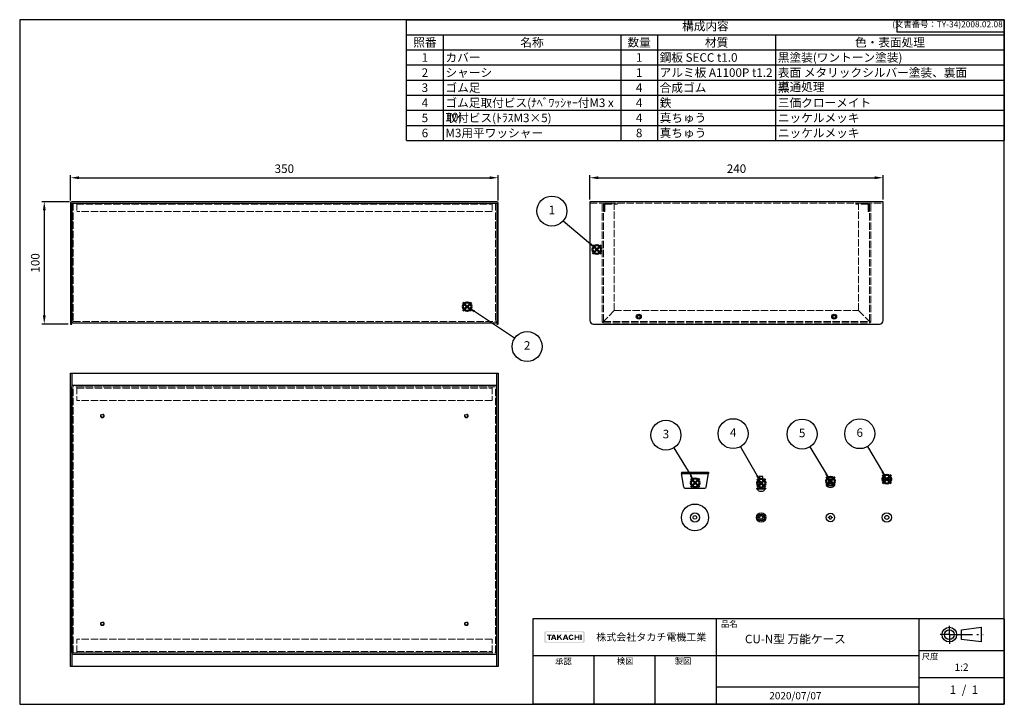
# Model space of a CAD drawing. Units: millimetres. Extents: x 10 to 816, y 10 to 570.
import ezdxf
from ezdxf.enums import TextEntityAlignment as Align

# ---------------------------------------------------------------- set-up
doc = ezdxf.new("R2010")
doc.units = ezdxf.units.MM
doc.header["$LTSCALE"] = 2
doc.linetypes.add('AM_ISO02W050x2', pattern=[3.75, 3, -0.75])
doc.linetypes.add('gen7a', pattern=[6.875, 4.75, -0.875, 0.375, -0.875])
doc.layers.add('7A', color=4, linetype='gen7a')
doc.layers.add('RAHM2', color=1, linetype='Continuous')
doc.layers.add('AM_12', color=7, linetype='Continuous', lineweight=50, plot=False)
for name, color, linetype, lineweight in [('AM_5', 3, 'Continuous', 25), ('AM_8', 1, 'Continuous', 25), ('ｶﾊﾞｰ', 7, 'Continuous', 25), ('ｶﾊﾞｰ0', 7, 'AM_ISO02W050x2', 15), ('ｺﾞﾑ足', 8, 'Continuous', 25), ('ｼｬｰｼ', 2, 'Continuous', 25), ('ｼｬｰｼ0', 2, 'AM_ISO02W050x2', 15), ('ﾋﾞｽ', 8, 'Continuous', 25), ('ﾋﾞｽ0', 8, 'AM_ISO02W050x2', 13)]:
    doc.layers.add(name, color=color, linetype=linetype, lineweight=lineweight)
doc.styles.add('ACISOTS', font='isocp.shx', dxfattribs={"height": 1, "bigfont": 'extfont.shx'})
doc.styles.get("Standard").update_dxf_attribs({"font": 'ISOCP.SHX', "bigfont": 'EXTFONT.SHX'})
doc.dimstyles.new('AM_ISO', dxfattribs={"dimtxt": 3.5, "dimasz": 3.5, "dimexe": 1, "dimexo": 1, "dimgap": 1.5, "dimtad": 1, "dimdsep": 46, "dimtxsty": 'Standard', "dimcen": 0, "dimclrd": 256, "dimclre": 256, "dimclrt": 2, "dimadec": 0, "dimazin": 2, "dimtp": 0.1, "dimtm": 0.1, "dimtfac": 0.71, "dimtdec": 3, "dimtmove": 0, "dimatfit": 3, "dimfxl": 0, "dimlwd": -1, "dimlwe": -1, "dimarcsym": 0})

# ---------------------------------------------------------------- blocks, each defined once
blk = doc.blocks.new('TK-A3')
for p, q in [((359, 280), (359, 275)), ((359, 275), (403, 275))]:
    blk.add_line(p, q)
blk.add_lwpolyline([(0, 0), (403, 0), (403, 280), (0, 280.0000000000001)], close=True)
at = {"insert": (402.3592953827349, 276.108542987227), "char_height": 2.5, "width": 43.07840397728299, "attachment_point": 9}
blk.add_mtext('(文書番号：TY-34)2008.02.08', dxfattribs=at)
blk = doc.blocks.new('A$C0FAF06CF')
at = {"layer": 'AM_8'}
h = blk.add_hatch(color=1, dxfattribs=at)
edge = h.paths.add_edge_path()
edge.add_line((-8.013599999999968, -2.411500000000411), (8.013600000000068, -2.411500000000414))
edge.add_arc((8.013600000000054, -1.773380000000513), 0.6381199999999012, 270, 360)
edge.add_line((8.651719999999955, -1.773380000000513), (8.651719999999969, 1.773379999999486))
edge.add_arc((8.013600000000025, 1.773379999999429), 0.638119999999958, 5.103880138248065e-12, 90.0000000000013)
edge.add_line((8.013599999999997, 2.411499999999391), (-8.013599999999997, 2.411499999999387))
edge.add_arc((-8.013600000000025, 1.773379999999436), 0.638119999999951, 89.99999999999682, 179.9999999999955)
edge.add_line((-8.651719999999983, 1.773379999999486), (-8.651719999999983, -1.773380000000506))
edge.add_arc((-8.013600000000025, -1.773380000000458), 0.638119999999951, 180.0000000000043, 270.0000000000045)
edge = h.paths.add_edge_path(flags=16)
edge.add_line((-7.471939999999961, 2.092439999999486), (7.471940000000018, 2.092439999999479))
edge.add_arc((7.471940000000046, 1.550779999999479), 0.5416600000000003, 7.958078640513122e-13, 90.00000000000148, ccw=False)
edge.add_line((8.013600000000025, 1.550779999999486), (8.013600000000025, -1.550780000000506))
edge.add_arc((7.471940000000018, -1.550780000000502), 0.5416600000000074, 270, 359.99999999999966, ccw=False)
edge.add_line((7.471940000000018, -2.092440000000506), (-7.471939999999961, -2.092440000000513))
edge.add_arc((-7.471939999999961, -1.550780000000506), 0.5416600000000074, 180, 270, ccw=False)
edge.add_line((-8.013599999999968, -1.550780000000506), (-8.013599999999968, 1.550779999999486))
edge.add_arc((-7.471939999999961, 1.550779999999486), 0.5416600000000003, 90, 180, ccw=False)
for points in [[(-5.453699999999969, 0.5935999999994923), (-5.453699999999969, 1.038799999999492), (-7.531299999999987, 1.038799999999492), (-7.531299999999987, 0.5935999999994923), (-6.759619999999984, 0.5935999999994923), (-6.759619999999984, -1.224300000000516), (-6.225379999999973, -1.224300000000516), (-6.225379999999973, 0.5935999999994923)], [(-3.146079999999984, 1.038799999999492), (-3.146079999999984, -1.224300000000516), (-2.671199999999942, -1.224300000000516), (-2.671199999999942, -0.6184186206901412), (-2.193432261217481, -0.1027759420753025), (-1.520149446800417, -1.224300000000516), (-0.9571799999999939, -1.224300000000516), (-1.851807874889658, 0.2659306476478651), (-1.135707252964409, 1.038799999999492), (-1.788279380580377, 1.038799999999492), (-2.671199999999942, 0.08588602895155795), (-2.671199999999942, 1.038799999999492)], [(4.304715008555604, 1.038799999999492), (4.304715008555604, -1.224300000000516), (4.775885008555576, -1.224300000000516), (4.775885008555576, -0.3153500000005121), (5.829525008555606, -0.3153500000005121), (5.829525008555606, -1.224300000000516), (6.300695008555579, -1.224300000000516), (6.300695008555579, 1.038799999999492), (5.829525008555606, 1.038799999999492), (5.829525008555606, 0.1298499999994878), (4.775885008555576, 0.1298499999994878), (4.775885008555576, 1.038799999999492)], [(7.28013500855559, -1.224300000000516), (7.28013500855559, 1.038799999999492), (6.805255008555605, 1.038799999999492), (6.805255008555605, -1.224300000000516)]]:
    blk.add_hatch(color=1, dxfattribs=at).paths.add_polyline_path(points)
h = blk.add_hatch(color=1, dxfattribs=at)
h.paths.add_polyline_path([(-5.264049114754044, -1.224300000000516), (-5.084217508196673, -0.7345800000005109), (-4.161102491803263, -0.7345800000005109), (-3.981270885245877, -1.224300000000516), (-3.420619999999971, -1.224300000000516), (-4.251659999999958, 1.038799999999492), (-4.993659999999977, 1.038799999999492), (-5.82469999999995, -1.224300000000516)])
h.paths.add_polyline_path([(-4.332759934426207, -0.2671200000005083), (-4.912560065573729, -0.2671200000005083), (-4.622659999999968, 0.5223399999994971)], flags=16)
h = blk.add_hatch(color=1, dxfattribs=at)
h.paths.add_polyline_path([(-0.1961891147540484, -1.224300000000516), (-0.01635750819667692, -0.7345800000005109), (0.9067575081967476, -0.7345800000005109), (1.086589114754119, -1.224300000000516), (1.647240000000011, -1.224300000000516), (0.8162000000000376, 1.038799999999492), (0.07420000000001892, 1.038799999999492), (-0.7568399999999542, -1.224300000000516)])
h.paths.add_polyline_path([(0.7351000655737892, -0.2671200000005083), (0.1552999344262673, -0.2671200000005083), (0.4452000000000282, 0.5223399999994971)], flags=16)
h = blk.add_hatch(color=1, dxfattribs=at)
edge = h.paths.add_edge_path()
edge.add_ellipse((2.878960000000006, -0.09275000000052636), major_axis=(0, 0.7271600000000495), ratio=0.8673469387754512, start_angle=304.6510247185947, end_angle=609.4109213221484)
edge.add_line((3.469375036740871, -0.3484654247793539), (3.941135008555591, -0.5527900000005097))
edge.add_arc((2.878960000000006, -0.09275000000051214), 1.157520000000027, 38.550540790803325, 336.58201840165333, ccw=False)
edge.add_line((3.784208621486187, 0.6286219454599618), (3.397792961318373, 0.3206961337928842))
blk = doc.blocks.new('TK-仕様書NEW')
for p, q in [((0, 35), (-193, 35)), ((-193, 35), (-193, 0)), ((-118, 35), (-118, 0)), ((-35, 35), (-35, 0)), ((0, 35), (0, 0)), ((-17.5, 30.5), (-9.5, 31.5)), ((-17.5, 26.5), (-17.5, 30.5)), ((-9.5, 31.5), (-9.5, 25.5)), ((-9.5, 25.5), (-17.5, 26.5)), ((-35, 22), (0, 22)), ((-193.0000000000001, 19.99999999999994), (-35, 19.99999999999994)), ((-168.0000000000001, 19.99999999999994), (-168, 0)), ((-143.0000000000001, 19.99999999999994), (-143, 0)), ((-35, 11), (0, 11)), ((-35.00000000000011, 7), (-118, 7)), ((0, 0), (-193, 0))]:
    blk.add_line(p, q)
for radius in [3, 2]:
    blk.add_circle((-22.5, 28.5), radius)
at = {"layer": '7A'}
for q in [(-26.22303737125117, 28.5), (-22.5, 32.07478664473149), (-22.5, 24.78991724228479), (-8.718691599714703, 28.5)]:
    blk.add_line((-22.5, 28.5), q, dxfattribs=at)
at = {"xscale": 0.96, "yscale": 0.96, "zscale": 0.96}
blk.add_blockref('A$C0FAF06CF', (-180, 27.49999999999997), dxfattribs=at)
at = {"insert": (-167, 27.49999999999997), "char_height": 3, "width": 42.88435181670968, "attachment_point": 4}
blk.add_mtext('\\fＭＳ ゴシック|b0|i0|c128|p49;株式会社タカチ電機工業', dxfattribs=at)
for tag, p in [('品名', (-106.1561493930892, 24.94727555274869)), ('型番', (-106.139168248561, 11.53771236320705))]:
    blk.add_attdef(tag, p, '', height=3.5)
for tag, height, p in [('GEN-TITLE-SCA', 3, (-17.5, 14.79266317345349)), ('承認', 3.5, (-180.7195176573869, 7.729076668239944)), ('検図', 3.5, (-155.5000000000001, 7.729076668239941)), ('製図', 3.5, (-130.5000000000001, 7.729076668239941)), ('総ページ数', 3.5, (-12, 5.5)), ('ページNO.', 3.5, (-21, 5.5))]:
    blk.add_attdef(tag, text='', height=height).set_placement(p, align=Align.MIDDLE)
blk.add_attdef('GEN-TITLE-DAT', text='', height=3).set_placement((-85.5, 3.5), align=Align.MIDDLE_CENTER)
at = {"layer": 'RAHM2', "char_height": 2.5}
for s, insert, width, attachment_point in [('品名', (-116, 32.55103540727967), 90, 4), ('尺度', (-33.80025513713144, 20.80103540727967), 20, 1), ('承認', (-180.4289022005786, 18.8010354072796), 17, 2), ('検図', (-155.1678725559622, 18.92584712714763), 17, 2), ('製図', (-131.4954787961751, 18.95800561859733), 17, 2)]:
    blk.add_mtext(s, dxfattribs=dict(at, insert=insert, width=width, attachment_point=attachment_point))
at = {"layer": 'RAHM2', "color": 0, "insert": (-16.5, 5.5), "char_height": 3.5, "width": 4.469919821818735, "attachment_point": 5}
blk.add_mtext('/', dxfattribs=at)
blk = doc.blocks.new('A$C143B6173')
at = {"layer": 'ﾋﾞｽ'}
for p, q in [((-1.450000000000045, 0.329545454545439), (-1.252272727272725, 0.329545454545439)), ((-1.450000000000045, -0.3295454545454675), (-1.450000000000045, 0.329545454545439)), ((-0.3295454545454959, 1.252272727272697), (-0.3295454545454959, 1.450000000000017)), ((-0.3295454545454959, 1.450000000000017), (0.3295454545453822, 1.450000000000017)), ((0.3295454545453822, 1.450000000000017), (0.3295454545453822, 1.252272727272782)), ((1.252272727272612, 0.329545454545439), (1.450000000000045, 0.329545454545439)), ((1.449999999999932, 0.3295454545454106), (1.449999999999932, -0.3295454545454675)), ((-1.252272727272725, -0.3295454545454675), (-1.450000000000045, -0.3295454545454675)), ((-0.3295454545454959, -1.44999999999996), (-0.3295454545454959, -1.252272727272697)), ((0.3295454545453822, -1.450000000000045), (-0.3295454545454959, -1.450000000000045)), ((0.3295454545453822, -1.252272727272697), (0.3295454545453822, -1.450000000000045)), ((1.449999999999932, -0.3295454545454675), (1.252272727272725, -0.3295454545454675))]:
    blk.add_line(p, q, dxfattribs=at)
blk.add_circle((0, 0), 3.45000000000089, dxfattribs=at)
for centre, start, end in [((-1.252272727272725, 1.252272727272697), 270, 0), ((1.252272727272612, 1.252272727272697), 180, 270), ((-1.252272727272725, -1.252272727272697), 0, 90), ((1.252272727272725, -1.252272727272697), 90, 180)]:
    blk.add_arc(centre, 0.9227272727272604, start, end, dxfattribs=at)
blk = doc.blocks.new('A$C0B3205F2')
at = {"layer": 'ﾋﾞｽ'}
for p, q in [((0, 3.450000000000017), (-0.3426140077242508, 3.450000000000017)), ((-0.3426140077242508, 3.450000000000045), (-0.3426140077242508, -3.450000000000045)), ((0, 3.450000000000017), (-1.13686837721616e-13, -3.450000000000017)), ((0.1233372952474383, 1.229600950859322), (1.249999999999659, 1.499999999999972)), ((1.249999999999545, -1.500000000000028), (1.249999999999659, 1.499999999999972)), ((5, 1.499999999999972), (1.249999999999659, 1.499999999999972)), ((5, 1.499999999999972), (5, -1.500000000000028)), ((-1.13686837721616e-13, -3.450000000000017), (-0.3426140077242508, -3.450000000000017)), ((0.1233372952474383, -1.229600950859464), (1.249999999999545, -1.500000000000028)), ((1.249999999999545, -1.500000000000057), (5, -1.500000000000028))]:
    blk.add_line(p, q, dxfattribs=at)
for centre, radius, start, end in [((2.700000000000045, 0), 4.6, 131.4096221092697, 228.5903778907303), ((0.09999999999990905, 1.326839681057379), 0.1, 179.9999999999984, 283.4957332808008), ((0.09999999999990905, -1.326839681057521), 0.1, 76.50426671919925, 179.9999999999984)]:
    blk.add_arc(centre, radius, start, end, dxfattribs=at)
at = {"layer": 'ﾋﾞｽ0'}
for p, q in [((0, 1.19999999999996), (5, 1.19999999999996)), ((-1.13686837721616e-13, -1.200000000000017), (5, -1.200000000000017))]:
    blk.add_line(p, q, dxfattribs=at)
blk = doc.blocks.new('*S18')
at = {"layer": 'AM_12', "color": 4}
for p, q in [((483.8532942556878, 391.0005431181344), (490.8532942556878, 398.0005431181344)), ((483.8532942556878, 398.0005431181344), (490.8532942556878, 391.0005431181344))]:
    blk.add_line(p, q, dxfattribs=at)
blk.add_circle((487.3532942556878, 394.5005431181344), 3.5, dxfattribs=at)
blk = doc.blocks.new('*S19')
at = {"layer": 'AM_5'}
blk.add_line((459.8281400365536, 418.0431696450609), (482.0336916142522, 399.0504692425051), dxfattribs=at)
at = {"layer": 'AM_5', "color": 3}
blk.add_circle((450.5188354140412, 426.0055403627096), 12.25, dxfattribs=at)
at = {"layer": 'AM_5', "linetype": 'Continuous'}
blk.add_trace([(481.4346824788133, 398.3501302717123), (482.6327007496911, 399.7508082132979), (487.3532942556878, 394.5005431181344)], dxfattribs=at)
at = {"layer": 'AM_5', "color": 7, "insert": (450.5188354140412, 426.0055403627096), "char_height": 7, "attachment_point": 5, "style": 'ACISOTS'}
blk.add_mtext('1', dxfattribs=at)
blk = doc.blocks.new('*S20')
at = {"layer": 'AM_12', "color": 4}
for p, q in [((372.872824106312, 344.3032806175634), (379.872824106312, 351.3032806175634)), ((372.872824106312, 351.3032806175634), (379.872824106312, 344.3032806175634))]:
    blk.add_line(p, q, dxfattribs=at)
blk.add_circle((376.372824106312, 347.8032806175634), 3.5, dxfattribs=at)
blk = doc.blocks.new('*S21')
at = {"layer": 'AM_5'}
blk.add_line((415.1649330216981, 321.952663279707), (382.1979237686917, 343.9215008809807), dxfattribs=at)
at = {"layer": 'AM_5', "color": 3}
blk.add_circle((425.3588574308626, 315.1595487406873), 12.25, dxfattribs=at)
at = {"layer": 'AM_5', "linetype": 'Continuous'}
blk.add_trace([(382.7089697638168, 344.6883897968068), (381.6868777735666, 343.1546119651545), (376.372824106312, 347.8032806175634)], dxfattribs=at)
at = {"layer": 'AM_5', "color": 7, "insert": (425.3588574308626, 315.1595487406873), "char_height": 7, "attachment_point": 5, "style": 'ACISOTS'}
blk.add_mtext('2', dxfattribs=at)
blk = doc.blocks.new('*S22')
at = {"layer": 'AM_12', "color": 4}
for p, q in [((559.4399238515455, 187.5744173066448), (566.4399238515455, 194.5744173066448)), ((559.4399238515455, 194.5744173066448), (566.4399238515455, 187.5744173066448))]:
    blk.add_line(p, q, dxfattribs=at)
blk.add_circle((562.9399238515455, 191.0744173066448), 3.5, dxfattribs=at)
blk = doc.blocks.new('*S23')
at = {"layer": 'AM_5'}
blk.add_line((545.4103193938466, 219.7219730112875), (559.2863197832552, 197.0452779910162), dxfattribs=at)
at = {"layer": 'AM_5', "color": 3}
blk.add_circle((539.0165122743385, 230.1709792089375), 12.25, dxfattribs=at)
at = {"layer": 'AM_5', "linetype": 'Continuous'}
blk.add_trace([(558.5002410649186, 196.5642718923765), (560.0723985015918, 197.526284089656), (562.9399238515455, 191.0744173066448)], dxfattribs=at)
at = {"layer": 'AM_5', "color": 7, "insert": (539.0165122743385, 230.1709792089375), "char_height": 7, "attachment_point": 5, "style": 'ACISOTS'}
blk.add_mtext('3', dxfattribs=at)
blk = doc.blocks.new('*S24')
at = {"layer": 'AM_12', "color": 4}
for p, q in [((613.5821024483209, 187.3917518177921), (620.5821024483209, 194.3917518177921)), ((613.5821024483209, 194.3917518177921), (620.5821024483209, 187.3917518177921))]:
    blk.add_line(p, q, dxfattribs=at)
blk.add_circle((617.0821024483209, 190.8917518177921), 3.5, dxfattribs=at)
blk = doc.blocks.new('*S25')
at = {"layer": 'AM_5'}
blk.add_line((600.0701234838035, 220.7394839842125), (613.6158700493645, 196.9733003834474), dxfattribs=at)
at = {"layer": 'AM_5', "color": 3}
blk.add_circle((594.0042167856298, 231.3821939741094), 12.25, dxfattribs=at)
at = {"layer": 'AM_5', "linetype": 'Continuous'}
blk.add_trace([(612.8152189950692, 196.5169622329425), (614.4165211036599, 197.4296385339523), (617.0821024483209, 190.8917518177921)], dxfattribs=at)
at = {"layer": 'AM_5', "color": 7, "insert": (594.0042167856298, 231.3821939741094), "char_height": 7, "attachment_point": 5, "style": 'ACISOTS'}
blk.add_mtext('4', dxfattribs=at)
blk = doc.blocks.new('*S26')
at = {"layer": 'AM_12', "color": 4}
for p, q in [((670.2278265192301, 189.0049171876205), (677.2278265192301, 196.0049171876205)), ((670.2278265192301, 196.0049171876205), (677.2278265192301, 189.0049171876205))]:
    blk.add_line(p, q, dxfattribs=at)
blk.add_circle((673.7278265192301, 192.5049171876205), 3.5, dxfattribs=at)
blk = doc.blocks.new('*S27')
at = {"layer": 'AM_5'}
blk.add_line((656.812421727483, 220.5680779955942), (670.1141885665012, 198.5000502759345), dxfattribs=at)
at = {"layer": 'AM_5', "color": 3}
blk.add_circle((650.4885553102074, 231.0595609001437), 12.25, dxfattribs=at)
at = {"layer": 'AM_5', "linetype": 'Continuous'}
blk.add_trace([(669.3249143255773, 198.0243058162038), (670.9034628074251, 198.9757947356653), (673.7278265192301, 192.5049171876205)], dxfattribs=at)
at = {"layer": 'AM_5', "color": 7, "insert": (650.4885553102074, 231.0595609001437), "char_height": 7, "attachment_point": 5, "style": 'ACISOTS'}
blk.add_mtext('5', dxfattribs=at)
blk = doc.blocks.new('*S29')
at = {"layer": 'AM_12', "color": 4}
for p, q in [((716.2970936910385, 190.6968917955612), (723.2970936910385, 197.6968917955612)), ((716.2970936910385, 197.6968917955612), (723.2970936910385, 190.6968917955612))]:
    blk.add_line(p, q, dxfattribs=at)
blk.add_circle((719.7970936910385, 194.1968917955612), 3.5, dxfattribs=at)
blk = doc.blocks.new('*S30')
at = {"layer": 'AM_5'}
blk.add_line((703.9214113666349, 220.8473636372192), (716.2146564098904, 200.2107211185999), dxfattribs=at)
at = {"layer": 'AM_5', "color": 3}
blk.add_circle((697.6521461246255, 231.3715649525368), 12.25, dxfattribs=at)
at = {"layer": 'AM_5', "linetype": 'Continuous'}
blk.add_trace([(715.4229207629805, 199.7390843051908), (717.0063920568002, 200.6823579320089), (719.7970936910385, 194.1968917955612)], dxfattribs=at)
at = {"layer": 'AM_5', "color": 7, "insert": (697.6521461246255, 231.3715649525368), "char_height": 7, "attachment_point": 5, "style": 'ACISOTS'}
blk.add_mtext('6', dxfattribs=at)
blk = doc.blocks.new('*D15')
at = {"layer": 'AM_5', "linetype": 'ByBlock', "transparency": 16777216}
for p, q in [((51.64348770643562, 422.0428301827281), (51.64348770643562, 442.7111928671018)), ((58.64348770643562, 440.7111928671018), (394.6434877064356, 440.7111928671018)), ((401.6434877064356, 422.0428301827281), (401.6434877064356, 442.7111928671018))]:
    blk.add_line(p, q, dxfattribs=at)
at = {"layer": 'AM_5', "transparency": 16777216}
for points in [[(58.64348770643562, 441.8778595337685), (58.64348770643562, 439.5445262004351), (51.64348770643562, 440.7111928671018)], [(394.6434877064356, 441.8778595337685), (394.6434877064356, 439.5445262004351), (401.6434877064356, 440.7111928671018)]]:
    blk.add_solid(points, dxfattribs=at)
at = {"layer": 'Defpoints', "color": 0, "transparency": 16777216}
for p in [(401.6434877064356, 440.7111928671018), (51.64348770643562, 420.0428301827281), (401.6434877064356, 420.0428301827281)]:
    blk.add_point(p, dxfattribs=at)
at = {"layer": 'AM_5', "color": 2, "transparency": 16777216, "insert": (226.6434877064356, 447.2111928671018), "char_height": 7, "attachment_point": 5}
blk.add_mtext('350', dxfattribs=at)
blk = doc.blocks.new('*D17')
at = {"layer": 'AM_5', "linetype": 'ByBlock', "transparency": 16777216}
for p, q in [((50.64348770643565, 421.0428301827283), (28.12899621592531, 421.0428301827283)), ((30.12899621592531, 414.0428301827283), (30.12899621592533, 328.0428301827282)), ((49.64348770643565, 321.0428301827282), (28.12899621592533, 321.0428301827282))]:
    blk.add_line(p, q, dxfattribs=at)
at = {"layer": 'AM_5', "transparency": 16777216}
for points in [[(28.96232954925864, 414.0428301827283), (31.29566288259198, 414.0428301827283), (30.12899621592531, 421.0428301827283)], [(28.96232954925866, 328.0428301827282), (31.295662882592, 328.0428301827282), (30.12899621592533, 321.0428301827282)]]:
    blk.add_solid(points, dxfattribs=at)
at = {"layer": 'Defpoints', "color": 0, "transparency": 16777216}
for p in [(52.64348770643565, 421.0428301827283), (30.12899621592533, 321.0428301827282), (51.64348770643565, 321.0428301827282)]:
    blk.add_point(p, dxfattribs=at)
at = {"layer": 'AM_5', "color": 2, "transparency": 16777216, "insert": (23.62899621592542, 371.0428301827282), "char_height": 7, "attachment_point": 5, "rotation": 90}
blk.add_mtext('100', dxfattribs=at)
blk = doc.blocks.new('*D16')
at = {"layer": 'AM_5', "linetype": 'ByBlock', "transparency": 16777216}
for p, q in [((476.7655352490407, 423.0428301827279), (476.7655352490407, 442.7111928671018)), ((483.7655352490407, 440.7111928671018), (709.7655352490407, 440.7111928671018)), ((716.7655352490407, 423.042830182728), (716.7655352490407, 442.7111928671018))]:
    blk.add_line(p, q, dxfattribs=at)
at = {"layer": 'AM_5', "transparency": 16777216}
for points in [[(483.7655352490407, 441.8778595337685), (483.7655352490407, 439.5445262004351), (476.7655352490407, 440.7111928671018)], [(709.7655352490407, 441.8778595337685), (709.7655352490407, 439.5445262004351), (716.7655352490407, 440.7111928671018)]]:
    blk.add_solid(points, dxfattribs=at)
at = {"layer": 'Defpoints', "color": 0, "transparency": 16777216}
for p in [(716.7655352490407, 440.7111928671018), (476.7655352490407, 421.0428301827279), (716.7655352490407, 421.042830182728)]:
    blk.add_point(p, dxfattribs=at)
at = {"layer": 'AM_5', "color": 2, "transparency": 16777216, "insert": (596.7655352490407, 447.2118818434797), "char_height": 7, "attachment_point": 5}
blk.add_mtext('240', dxfattribs=at)
blk = doc.blocks.new('*S38')
at = {"color": 1}
for p, q in [((326.7229537568692, 570.0000000000001), (816, 570)), ((326.7229537568692, 557.6499999999999), (816, 557.65)), ((356.7229537568692, 557.65), (356.7229537568692, 545.3)), ((502.0805762432551, 557.65), (502.0805762432551, 545.3)), ((532.0805762432551, 557.65), (532.0805762432551, 545.3)), ((628.8264178830009, 557.65), (628.8264178830009, 545.3)), ((326.7229537568692, 545.3), (816, 545.3)), ((356.7229537568692, 545.3), (356.7229537568692, 532.95)), ((502.0805762432551, 545.3), (502.0805762432551, 532.95)), ((532.0805762432551, 545.3), (532.0805762432551, 532.95)), ((628.8264178830009, 545.3), (628.8264178830009, 532.95)), ((326.7229537568692, 532.9499999999999), (816, 532.95)), ((356.7229537568692, 532.95), (356.7229537568692, 520.6)), ((502.0805762432551, 532.95), (502.0805762432551, 520.6)), ((532.0805762432551, 532.95), (532.0805762432551, 520.6)), ((628.8264178830009, 532.95), (628.8264178830009, 520.6)), ((326.7229537568692, 520.5999999999999), (816, 520.6)), ((356.7229537568692, 520.6), (356.7229537568692, 508.25)), ((502.0805762432551, 520.6), (502.0805762432551, 508.25)), ((532.0805762432551, 520.6), (532.0805762432551, 508.25)), ((628.8264178830009, 520.6), (628.8264178830009, 508.25)), ((326.7229537568692, 508.2499999999999), (816, 508.25)), ((356.7229537568692, 508.25), (356.7229537568692, 495.9)), ((502.0805762432551, 508.25), (502.0805762432551, 495.9)), ((532.0805762432551, 508.25), (532.0805762432551, 495.9)), ((628.8264178830009, 508.25), (628.8264178830009, 495.9)), ((326.7229537568692, 495.9), (816, 495.9)), ((356.7229537568692, 495.9), (356.7229537568692, 483.5500000000001)), ((502.0805762432551, 495.9), (502.0805762432551, 483.5500000000001)), ((532.0805762432551, 495.9), (532.0805762432551, 483.5500000000001)), ((628.8264178830009, 495.9), (628.8264178830009, 483.5500000000001)), ((326.7229537568692, 483.5500000000001), (816, 483.5500000000001)), ((356.7229537568692, 483.5500000000001), (356.7229537568692, 471.1999999999999)), ((502.0805762432551, 483.5500000000001), (502.0805762432551, 471.1999999999999)), ((532.0805762432551, 483.5500000000001), (532.0805762432551, 471.1999999999999)), ((628.8264178830009, 483.5500000000001), (628.8264178830009, 471.1999999999999))]:
    blk.add_line(p, q, dxfattribs=at)
at = {"color": 7}
for p, q in [((326.7229537568692, 471.1999999999999), (326.7229537568692, 570)), ((326.7229537568692, 570.0000000000001), (816, 570)), ((816, 570), (816, 471.1999999999999)), ((326.7229537568692, 471.1999999999999), (816, 471.1999999999999))]:
    blk.add_line(p, q, dxfattribs=at)
at = {"color": 2, "insert": (571.3614768784346, 563.825), "char_height": 7, "attachment_point": 5, "style": 'ACISOTS'}
blk.add_mtext('構成内容', dxfattribs=at)
at = {"color": 2, "char_height": 7, "style": 'ACISOTS'}
for s, insert, width, attachment_point in [('照番', (341.7229537568692, 554.95), 26.4, 2), ('名称', (429.4017650000621, 554.95), 116.4, 2), ('数量', (517.0805762432551, 554.95), 26.4, 2), ('材質', (580.453497063128, 554.95), 76.4, 2), ('色・表面処理', (722.4132089415004, 554.95), 122.4, 2), ('1', (341.7229537568692, 542.6), 26.4, 2), ('カバー', (358.5229537568692, 542.6), 116.4, 1), ('1', (517.0805762432551, 542.6), 26.4, 2), ('鋼板 SECC t1.0', (533.8805762432551, 542.6), 76.4, 1), ('黒塗装(ワントーン塗装)', (630.6264178830008, 542.6), 122.4, 1), ('2', (341.7229537568692, 530.25), 26.4, 2), ('シャーシ', (358.5229537568692, 530.25), 116.4, 1), ('1', (517.0805762432551, 530.25), 26.4, 2), ('アルミ板 A1100P t1.2', (533.8805762432551, 530.25), 92.70617601100392, 1), ('表面 メタリックシルバー塗装、裏面 導通処理', (630.6264178830008, 530.25), 183.9731436287514, 1), ('3', (341.7229537568692, 517.9), 26.4, 2), ('ゴム足', (358.5229537568692, 517.9), 116.4, 1), ('4', (517.0805762432551, 517.9), 26.4, 2), ('合成ゴム', (533.8805762432551, 517.9), 76.4, 1), ('黒', (630.6264178830008, 517.9), 122.4, 1), ('4', (341.7229537568692, 505.5500000000001), 26.4, 2), ('ゴム足取付ビス(ﾅﾍﾞﾜｯｼｬｰ付M3 x 10)', (358.5229537568692, 505.5500000000001), 146.4, 1), ('4', (517.0805762432551, 505.5500000000001), 26.4, 2), ('鉄', (533.8805762432551, 505.5500000000001), 76.4, 1), ('三価クローメイト', (630.6264178830008, 505.5500000000001), 122.4, 1), ('5', (341.7229537568692, 493.1999999999999), 26.4, 2), ('取付ビス(ﾄﾗｽM3×5)', (358.5229537568692, 493.1999999999999), 116.4, 1), ('4', (517.0805762432551, 493.1999999999999), 26.4, 2), ('真ちゅう', (533.8805762432551, 493.1999999999999), 76.4, 1), ('ニッケルメッキ', (630.6264178830008, 493.1999999999999), 122.4, 1), ('6', (341.7229537568692, 480.85), 26.4, 2), ('M3用平ワッシャー', (358.5229537568692, 480.85), 116.4, 1), ('8', (517.0805762432551, 480.85), 26.4, 2), ('真ちゅう', (533.8805762432551, 480.85), 76.4, 1), ('ニッケルメッキ', (630.6264178830008, 480.85), 122.4, 1)]:
    blk.add_mtext(s, dxfattribs=dict(at, insert=insert, width=width, attachment_point=attachment_point))
blk = doc.blocks.new('A$C79BC6D1E')
at = {"layer": 'ﾋﾞｽ'}
for p, q in [((-1.800000000000011, -0.4090909090909065), (-1.800000000000068, 0.4090909090908781)), ((-1.800000000000011, 0.4090909090909065), (-1.554545454545462, 0.4090909090909065)), ((-0.4090909090908212, 1.80000000000004), (0.4090909090909349, 1.80000000000004)), ((-0.4090909090909349, 1.554545454545462), (-0.4090909090909349, 1.80000000000004)), ((0.4090909090909349, 1.80000000000004), (0.4090909090909349, 1.554545454545547)), ((1.554545454545462, 0.4090909090909065), (1.800000000000011, 0.4090909090909065)), ((1.800000000000011, 0.4090909090909349), (1.800000000000011, -0.4090909090909065)), ((-1.554545454545405, -0.4090909090909065), (-1.800000000000011, -0.4090909090909065)), ((-0.4090909090908781, -1.799999999999926), (-0.4090909090908781, -1.554545454545433)), ((0.4090909090909349, -1.80000000000004), (-0.4090909090908781, -1.80000000000004)), ((0.4090909090909349, -1.554545454545433), (0.4090909090909349, -1.80000000000004)), ((1.800000000000011, -0.4090909090909065), (1.554545454545462, -0.4090909090909065))]:
    blk.add_line(p, q, dxfattribs=at)
blk.add_circle((0, 0), 2.749999999996779, dxfattribs=at)
for centre, start, end in [((-1.554545454545462, 1.554545454545462), 270, 0), ((1.554545454545462, 1.554545454545462), 180, 270), ((-1.554545454545405, -1.554545454545433), 0, 90), ((1.554545454545462, -1.554545454545433), 90, 180)]:
    blk.add_arc(centre, 1.14545454545454, start, end, dxfattribs=at)

msp = doc.modelspace()

# ---------------------------------------------------------------- linework, layer by layer
at = {"layer": 'ｶﾊﾞｰ'}
for p, q in [((51.64348770643562, 420.0428301827281), (51.64348770643562, 321.0428301827281)), ((400.6434877064356, 421.0428301827281), (52.64348770643562, 421.0428301827281)), ((52.64348770643562, 420.0428301827282), (400.6434877064356, 420.0428301827281)), ((52.64348770643562, 321.0428301827281), (52.64348770643562, 420.0428301827282)), ((400.6434877064356, 420.0428301827281), (400.6434877064356, 321.042830182728)), ((401.6434877064356, 321.042830182728), (401.6434877064356, 420.0428301827281)), ((476.7655352490407, 421.042830182728), (476.7655352490407, 324.042830182728)), ((716.7655352490407, 421.042830182728), (476.7655352490407, 421.042830182728)), ((716.7655352490407, 324.042830182728), (716.7655352490407, 421.042830182728)), ((51.64348770643562, 321.0428301827281), (52.64348770643562, 321.0428301827281)), ((400.6434877064356, 321.042830182728), (401.6434877064356, 321.042830182728)), ((479.7655352490407, 321.042830182728), (713.7655352490407, 321.042830182728)), ((51.64348770643591, 280.8889221436537), (401.6434877064358, 280.8889221436537)), ((51.64348770643556, 40.88892214365376), (51.64348770643591, 280.8889221436537)), ((52.64348770643591, 280.8889221436537), (52.64348770643556, 40.88892214365376)), ((400.6434877064356, 40.88892214365376), (400.6434877064358, 280.8889221436537)), ((401.6434877064358, 280.8889221436537), (401.6434877064356, 40.88892214365376)), ((401.6434877064356, 40.88892214365376), (51.64348770643556, 40.88892214365376))]:
    msp.add_line(p, q, dxfattribs=at)
for centre in [(516.7655352490407, 327.0428301827279), (676.7655352490407, 327.0428301827279)]:
    msp.add_circle(centre, 2, dxfattribs=at)
for centre, radius, start, end in [((52.64348770643562, 420.0428301827281), 1, 90, 180), ((400.6434877064356, 420.0428301827281), 1, 0, 90), ((479.7655352490407, 324.042830182728), 3, 180, 270), ((713.7655352490407, 324.042830182728), 3, 270, 0)]:
    msp.add_arc(centre, radius, start, end, dxfattribs=at)
at = {"layer": 'ｶﾊﾞｰ0'}
for p, q in [((56.64348770643443, 420.0428301827283), (396.6434877064356, 420.0428301827281)), ((56.64348770643443, 420.0428301827271), (56.64348770643443, 413.0428301827271)), ((396.6434877064356, 420.0428301827281), (396.6434877064356, 413.0428301827281)), ((476.7655352490407, 420.042830182728), (716.7655352490407, 420.042830182728)), ((499.0655352490407, 419.0428301827281), (499.0655352490407, 420.042830182728)), ((694.4655352490406, 419.0428301827281), (694.4655352490406, 420.042830182728)), ((56.64348770643443, 419.0428301827283), (396.6434877064356, 419.0428301827279)), ((396.6434877064356, 413.0428301827281), (56.64348770643443, 413.0428301827283)), ((488.0655352490407, 419.042830182728), (488.0655352490407, 413.042830182728)), ((488.0655352490407, 413.042830182728), (489.0655352490407, 413.042830182728)), ((489.0655352490407, 413.042830182728), (489.0655352490407, 419.0428301827281)), ((489.0655352490407, 419.0428301827281), (499.0655352490407, 419.0428301827281)), ((704.4655352490406, 419.0428301827281), (694.4655352490406, 419.0428301827281)), ((704.4655352490406, 413.042830182728), (704.4655352490406, 419.0428301827281)), ((705.4655352490406, 413.042830182728), (704.4655352490406, 413.042830182728)), ((705.4655352490406, 419.042830182728), (705.4655352490406, 413.042830182728)), ((56.64348770643517, 269.5889221436537), (396.6434877064358, 269.5889221436537)), ((56.64348770643517, 269.5889221436528), (56.64348770643522, 258.5889221436537)), ((56.64348770643517, 268.5889221436537), (396.6434877064358, 268.5889221436537)), ((396.6434877064358, 269.5889221436537), (396.6434877064358, 258.5889221436538)), ((396.6434877064358, 258.5889221436538), (56.64348770643522, 258.5889221436537)), ((396.643487706436, 63.18892214365371), (56.64348770643622, 63.18892214365371)), ((56.6434877064363, 52.18892214365273), (56.64348770643622, 63.18892214365371)), ((396.643487706436, 52.18892214365371), (396.643487706436, 63.18892214365371)), ((56.6434877064363, 53.18892214365371), (396.643487706436, 53.18892214365371)), ((56.6434877064363, 52.18892214365371), (396.643487706436, 52.18892214365371))]:
    msp.add_line(p, q, dxfattribs=at)
for centre, start, end in [((489.0655352490407, 419.042830182728), 90, 180), ((704.4655352490406, 419.042830182728), 0, 90)]:
    msp.add_arc(centre, 1, start, end, dxfattribs=at)
at = {"layer": 'ｺﾞﾑ足'}
for p, q in [((551.7648087195513, 199.7864917478857), (551.7648087195513, 198.7864917478857)), ((551.7648087195513, 199.7864917478857), (573.7648087195513, 199.7864917478857)), ((553.6255418841022, 187.6220927605804), (551.7648087195513, 198.7864917478857)), ((551.7648087195513, 198.7864917478857), (573.7648087195513, 198.7864917478857)), ((571.9040755550004, 187.6220927605804), (573.7648087195513, 198.7864917478857)), ((573.7648087195513, 199.7864917478857), (573.7648087195513, 198.7864917478857)), ((554.6119358079344, 186.7864917478857), (570.9176816311682, 186.7864917478857))]:
    msp.add_line(p, q, dxfattribs=at)
for radius in [11, 3.75, 1.5]:
    msp.add_circle((562.7648087195513, 162.8280128926291), radius, dxfattribs=at)
for centre, start, end in [((554.6119358079344, 187.7864917478857), 189.462322208024, 270), ((570.9176816311682, 187.7864917478857), 270, 350.537677791976)]:
    msp.add_arc(centre, 1, start, end, dxfattribs=at)
at = {"layer": 'ｼｬｰｼ'}
for p, q in [((52.64348770643562, 419.8428301827281), (400.6434877064356, 419.8428301827281)), ((52.64348770643562, 419.8428301827281), (52.64348770643562, 323.242830182728)), ((400.6434877064356, 419.8428301827281), (400.6434877064356, 323.242830182728)), ((53.84348770643561, 322.0428301827281), (399.4434877064356, 322.042830182728)), ((52.64348770643562, 52.08892214365369), (52.64348770643539, 269.6889221436537)), ((399.4434877064358, 270.8889221436537), (53.84348770643595, 270.8889221436538)), ((400.6434877064356, 52.08892214365369), (400.6434877064358, 269.6889221436537)), ((53.8434877064355, 50.88892214365376), (399.4434877064357, 50.88892214365376))]:
    msp.add_line(p, q, dxfattribs=at)
for centre in [(516.7655352490414, 327.042830182726), (676.7655352490407, 327.0428301827279), (77.64348770643551, 245.8889221436538), (375.6434877064357, 245.8889221436538), (77.64348770643551, 75.88892214365376), (375.6434877064357, 75.88892214365376)]:
    msp.add_circle(centre, 1.2, dxfattribs=at)
for centre, start, end in [((53.84348770643561, 323.242830182728), 180, 270), ((399.4434877064356, 323.242830182728), 270, 0), ((53.84348770643544, 269.6889221436537), 90, 180.0000000000002), ((399.4434877064358, 269.6889221436537), 359.9999999999998, 90), ((53.84348770643555, 52.08892214365369), 180, 270), ((399.4434877064357, 52.08892214365369), 270, 0)]:
    msp.add_arc(centre, 1.2, start, end, dxfattribs=at)
at = {"layer": 'ｼｬｰｼ0'}
for p, q in [((53.84348770643567, 419.8428301827281), (53.84348770643561, 323.242830182728)), ((399.4434877064356, 419.8428301827281), (399.4434877064356, 323.242830182728)), ((486.7655352490416, 323.2428301827253), (486.7655352490393, 419.8428301827254)), ((496.7655352490391, 419.8428301827257), (486.7655352490391, 419.8428301827254)), ((487.9655352490416, 323.2428301827253), (487.9655352490392, 419.8428301827254)), ((496.7655352490412, 332.0428301827256), (496.7655352490391, 419.8428301827257)), ((696.7655352490408, 419.8428301827281), (706.7655352490408, 419.8428301827281)), ((696.7655352490407, 332.042830182728), (696.7655352490408, 419.8428301827281)), ((705.5655352490405, 323.2428301827279), (705.5655352490406, 419.8428301827281)), ((706.7655352490406, 323.2428301827279), (706.7655352490406, 419.8428301827281)), ((496.7655352490412, 332.0428301827256), (487.1170071116177, 322.3943020453015)), ((496.7655352490412, 332.0428301827279), (696.7655352490407, 332.042830182728)), ((696.7655352490407, 332.042830182728), (706.4140633864645, 322.3943020453041)), ((53.8434877064356, 323.242830182728), (399.4434877064356, 323.242830182728)), ((487.965535249044, 323.2428301827279), (705.5655352490405, 323.2428301827279)), ((487.9655352490416, 322.0428301827279), (705.5655352490405, 322.0428301827279)), ((399.4434877064358, 269.6889221436537), (53.84348770643544, 269.6889221436537)), ((53.84348770643555, 52.08892214365369), (53.84348770643544, 269.6889221436537)), ((399.4434877064357, 52.08892214365369), (399.4434877064358, 269.6889221436537)), ((53.84348770643556, 52.08892214365369), (399.4434877064357, 52.08892214365369))]:
    msp.add_line(p, q, dxfattribs=at)
for centre in [(516.7655352490414, 327.042830182726), (676.7655352490407, 327.0428301827279), (77.64348770643551, 245.8889221436538), (375.6434877064357, 245.8889221436538), (77.64348770643551, 75.88892214365376), (375.6434877064357, 75.88892214365376)]:
    msp.add_circle(centre, 1.5, dxfattribs=at)
for centre, start, end in [((487.9655352490416, 323.2428301827253), 180.0000000000013, 270.0000000000014), ((705.5655352490405, 323.2428301827279), 270, 0)]:
    msp.add_arc(centre, 1.2, start, end, dxfattribs=at)
at = {"layer": 'ﾋﾞｽ'}
for p, q in [((615.4545673946061, 196.3280128926291), (615.4545673946061, 187.5780128926288)), ((618.4545673946061, 196.328012892629), (615.4545673946061, 196.3280128926291)), ((618.4545673946061, 187.5780128926287), (618.4545673946061, 196.328012892629)), ((715.9785833103634, 194.328012892629), (715.9785833103634, 194.028012892629)), ((715.9785833103634, 194.328012892629), (723.6785833103635, 194.328012892629)), ((715.9785833103634, 194.028012892629), (723.6785833103635, 194.028012892629)), ((723.6785833103635, 194.328012892629), (723.6785833103635, 194.028012892629)), ((613.0545673946061, 186.6280128926291), (613.0545673946061, 186.3280128926291)), ((613.0545673946061, 186.6280128926291), (620.8545673946061, 186.6280128926291)), ((613.0545673946061, 186.3280128926291), (620.8545673946061, 186.3280128926291)), ((614.2786920670476, 185.4807640097495), (614.2045673946106, 186.3280128926291)), ((614.2045673946106, 186.3280128926291), (619.7045673946016, 186.328012892629)), ((615.682567394606, 186.6280128926291), (615.4545673946061, 187.5780128926288)), ((618.4545673946061, 187.5780128926287), (615.4545673946061, 187.5780128926288)), ((618.2265673946061, 186.628012892629), (618.4545673946061, 187.5780128926287)), ((619.6304427221646, 185.4807640097495), (619.7045673946016, 186.328012892629)), ((620.8545673946061, 186.6280128926291), (620.8545673946061, 186.3280128926291))]:
    msp.add_line(p, q, dxfattribs=at)
for centre, radius in [((616.9545673946061, 162.8280128926291), 3.9), ((719.8285833103635, 162.8280128926291), 3.85), ((719.8285833103635, 162.8280128926291), 1.65)]:
    msp.add_circle(centre, radius, dxfattribs=at)
for centre, radius, start, end in [((615.2748867651394, 185.5679197524972), 1, 185, 253.7429721034365), ((618.6342480240729, 185.5679197524972), 1, 286.2570278965568, 354.9999999999999), ((616.9545673946061, 191.3280128926291), 7, 253.7429721034432, 286.2570278965568)]:
    msp.add_arc(centre, radius, start, end, dxfattribs=at)
at = {"layer": 'ﾋﾞｽ0'}
for p, q in [((615.754567394606, 186.628012892629), (615.7545673946062, 196.3280128926291)), ((618.1545673946063, 186.6280128926291), (618.1545673946061, 196.328012892629))]:
    msp.add_line(p, q, dxfattribs=at)

# ---------------------------------------------------------------- block references
at = {"lineweight": 0, "xscale": 2, "yscale": 2, "zscale": 2}
msp.add_blockref('TK-A3', (10, 10), dxfattribs=at)
for name, p in [('*S38', (5.684341886080801e-14, 0)), ('A$C79BC6D1E', (616.9545673946061, 162.8280128926291)), ('A$C143B6173', (673.6347386623687, 162.8280128926291))]:
    msp.add_blockref(name, p)
at = {"rotation": 89.99999999999999}
msp.add_blockref('A$C0B3205F2', (673.6347386623688, 189.328012892629), dxfattribs=at)
at = {"lineweight": 0, "xscale": 2, "yscale": 2, "zscale": 2}
msp.add_blockref('TK-仕様書NEW', (816, 10), dxfattribs=at).add_auto_attribs({'GEN-TITLE-DAT': '2020/07/07', '品名': 'CU-N型 万能ケース', 'GEN-TITLE-SCA': '1:2', 'ページNO.': '1', '総ページ数': '1'})
at = {"layer": 'AM_12'}
for name, p in [('*S18', (-4.847329114420518, -12.51310403479602)), ('*S20', (0, -12.51310403479602)), ('*S22', (0, 0)), ('*S24', (0, 0)), ('*S26', (0, 0)), ('*S29', (0, 0))]:
    msp.add_blockref(name, p, dxfattribs=at)
at = {"layer": 'AM_5'}
for name, p in [('*S19', (-4.847329114420518, -12.51310403479602)), ('*S21', (0, -12.51310403479602)), ('*S23', (0, 0)), ('*S25', (0, 0)), ('*S27', (0, 0)), ('*S30', (0, 0))]:
    msp.add_blockref(name, p, dxfattribs=at)

# ---------------------------------------------------------------- dimensions: what is measured, and where the dimension line sits
for base, p1, p2, picture, middle in [((401.6434877064356, 440.7111928671018), (51.64348770643562, 420.0428301827281), (401.6434877064356, 420.0428301827281), '*D15', (226.6434877064356, 447.2111928671018)), ((716.7655352490407, 440.7111928671018), (476.7655352490407, 421.0428301827279), (716.7655352490407, 421.042830182728), '*D16', (596.7655352490407, 447.2118818434797))]:
    dim = msp.add_linear_dim(base=base, p1=p1, p2=p2, dimstyle='AM_ISO', override={"dimscale": 2}, dxfattribs=at)
    dim.commit()
    dim.dimension.update_dxf_attribs({"geometry": picture, "text_midpoint": middle})
dim = msp.add_linear_dim(base=(30.12899621592533, 321.0428301827282), p1=(52.64348770643562, 421.0428301827281), p2=(51.64348770643562, 321.0428301827281), angle=90, dimstyle='AM_ISO', override={"dimscale": 2}, dxfattribs=at)
dim.commit()
dim.dimension.update_dxf_attribs({"geometry": '*D17', "text_midpoint": (23.62899621592542, 371.0428301827282)})

doc.saveas('drawing.dxf')
